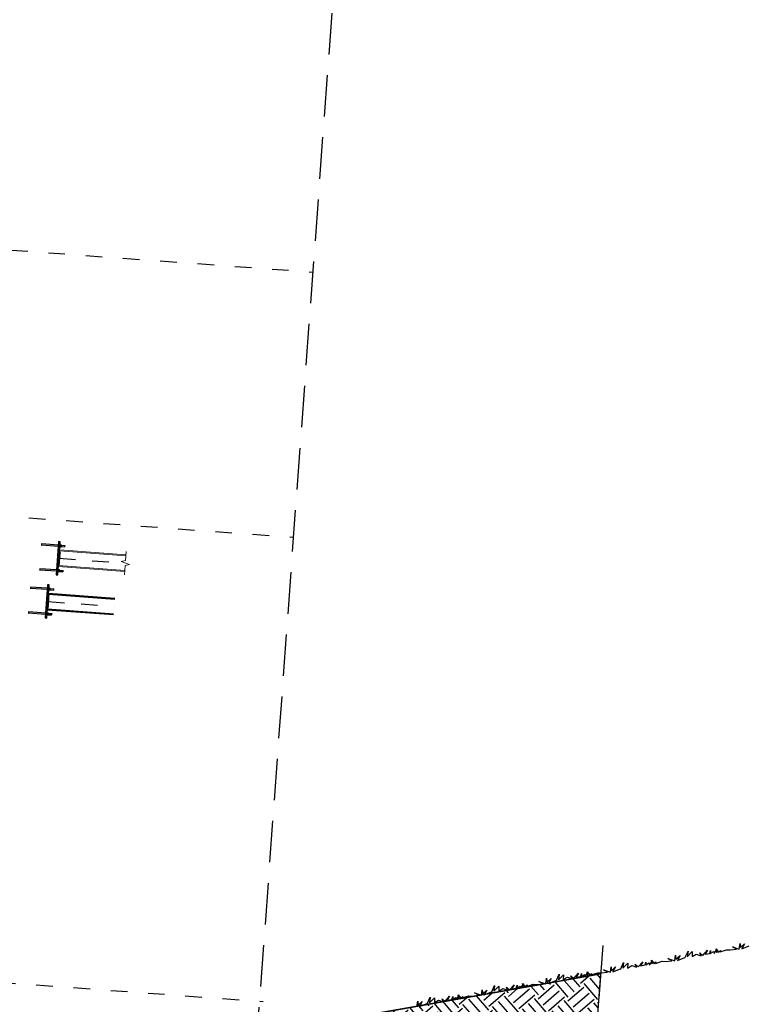
# Model space of a CAD drawing. Extents: x 372904 to 373059, y 3149489 to 3149818.
# Drawn here: x 373041 to 373045, y 3149800 to 3149806 of the extents above; entities that cross this region are included whole.
import ezdxf

# ---------------------------------------------------------------- set-up
doc = ezdxf.new("R2010")
doc.units = 0
for name, pattern in [('CENTRO', [50.8, 31.75, -6.35, 6.35, -6.35]), ('CYPE_PUNTO', [0.075, 0, -0.075]), ('HIDDEN', [0.375, 0.25, -0.125]), ('PUNTOS2', [0.125, 0, -0.125])]:
    doc.linetypes.add(name, pattern=pattern)
for name, color, linetype in [('0 VERDE', 251, 'Continuous'), ('0-RASANTE-REFORMADO', 3, 'Continuous'), ('EJES', 8, 'CENTRO'), ('EM_HERRERIA', 7, 'Continuous'), ('ESTRUCTURA-METALICA', 2, 'Continuous'), ('TRAMAS-2', 252, 'Continuous')]:
    doc.layers.add(name, color=color, linetype=linetype)
doc.layers.add('0-NIVELES PLANTAS 2', color=30, linetype='PUNTOS2', plot=False)
doc.layers.add('0-POLILINEA-TRAMAS', color=6, linetype='Continuous', plot=False)
for name, color, linetype, lineweight in [('ARANDELAS', 251, 'Continuous', 0), ('LINEAS_OCULTAS', 251, 'CYPE_PUNTO', 0), ('PERFILES', 7, 'Continuous', 0), ('ROSCAS', 7, 'Continuous', 0), ('SOLDADURAS', 251, 'Continuous', 0), ('SOMBREADOS', 8, 'Continuous', 0), ('TUERCAS', 251, 'Continuous', 0)]:
    doc.layers.add(name, color=color, linetype=linetype, lineweight=lineweight)

# ---------------------------------------------------------------- blocks, each defined once
blk = doc.blocks.new('A$C0CCD6459')
at = {"layer": 'SOLDADURAS'}
for points in [[(0.01, 0.05), (0.01, 0.0542), (0.0142, 0.05)], [(0.0142, 0.0443), (0.01, 0.0401), (0.01, 0.0443)], [(0.01, -0.0443), (0.01, -0.0401), (0.0142, -0.0443)], [(0.0142, -0.05), (0.01, -0.0542), (0.01, -0.05)]]:
    blk.add_hatch(color=256, dxfattribs=at).paths.add_polyline_path(points, flags=0)
at = {"layer": 'SOMBREADOS'}
h = blk.add_hatch(color=256, dxfattribs=at)
edge = h.paths.add_edge_path(flags=0)
edge.add_line((-0.1, 0.073), (-0.1, 0.075))
edge.add_ellipse((-0.1, 0.073), major_axis=(0, -0.002), ratio=0.6, start_angle=180, end_angle=360)
edge.add_line((-0.1, 0.071), (-0.1, 0.073))
h = blk.add_hatch(color=256, dxfattribs=at)
edge = h.paths.add_edge_path(flags=0)
edge.add_line((-0.1, 0.073), (-0.1, 0.071))
edge.add_ellipse((-0.1, 0.073), major_axis=(0, -0.002), ratio=0.6, start_angle=0, end_angle=180)
edge.add_line((-0.1, 0.075), (-0.1, 0.073))
h = blk.add_hatch(color=256, dxfattribs=at)
edge = h.paths.add_edge_path(flags=0)
edge.add_line((-0.1, -0.077), (-0.1, -0.075))
edge.add_ellipse((-0.1, -0.077), major_axis=(0, -0.002), ratio=0.6, start_angle=180, end_angle=360)
edge.add_line((-0.1, -0.079), (-0.1, -0.077))
h = blk.add_hatch(color=256, dxfattribs=at)
edge = h.paths.add_edge_path(flags=0)
edge.add_line((-0.1, -0.077), (-0.1, -0.079))
edge.add_ellipse((-0.1, -0.077), major_axis=(0, -0.002), ratio=0.6, start_angle=0, end_angle=180)
edge.add_line((-0.1, -0.075), (-0.1, -0.077))
at = {"layer": 'ARANDELAS'}
for points in [[(0.01, 0.0676), (0.0125, 0.0676), (0.0125, 0.0824), (0.01, 0.0824), (0.01, 0.0676)], [(0.01, -0.0824), (0.0125, -0.0824), (0.0125, -0.0676), (0.01, -0.0676), (0.01, -0.0824)]]:
    blk.add_lwpolyline(points, close=True, dxfattribs=at)
at = {"layer": 'EM_HERRERIA'}
for p, q in [((0, 0.079), (-0.1, 0.079)), ((0, 0.071), (-0.1, 0.071)), ((0, 0.079), (0, 0.071)), ((0.0185, 0.071), (0.0385, 0.071)), ((0, -0.071), (-0.1, -0.071)), ((0, -0.079), (-0.1, -0.079)), ((0, -0.071), (0, -0.079)), ((0.0185, -0.079), (0.0385, -0.079))]:
    blk.add_line(p, q, dxfattribs=at)
blk.add_lwpolyline([(0, 0.1), (0, -0.1), (0.01, -0.1), (0.01, 0.1), (0, 0.1)], close=True, dxfattribs=at)
for points in [[(0.0185, 0.079), (0.0385, 0.079), (0.0385, 0.071)], [(0.0185, -0.071), (0.0385, -0.071), (0.0385, -0.079)]]:
    blk.add_lwpolyline(points, dxfattribs=at)
for centre, start_param, end_param in [((-0.1, 0.077), 3.141593, 6.283185), ((-0.1, 0.073), 3.141593, 6.283185), ((-0.1, 0.073), 0, 3.141593), ((-0.1, -0.073), 3.141593, 6.283185), ((-0.1, -0.077), 3.141593, 6.283185), ((-0.1, -0.077), 0, 3.141593)]:
    blk.add_ellipse(centre, major_axis=(0, -0.002), ratio=0.6, start_param=start_param, end_param=end_param, dxfattribs=at)
at = {"layer": 'LINEAS_OCULTAS'}
for p, q in [((0, 0.079), (0.01, 0.079)), ((0, 0.071), (0.01, 0.071)), ((0, -0.071), (0.01, -0.071)), ((0, -0.079), (0.01, -0.079))]:
    blk.add_line(p, q, dxfattribs=at)
at = {"layer": 'PERFILES'}
blk.add_lwpolyline([(0.01, 0.05), (0.01, 0.0443), (0.01, -0.0443), (0.01, -0.05)], dxfattribs=at)
at = {"layer": 'ROSCAS'}
for p, q in [((0.0185, 0.0786), (0.0385, 0.0786)), ((0.0185, 0.0714), (0.0385, 0.0714)), ((0.0185, -0.0714), (0.0385, -0.0714)), ((0.0185, -0.0786), (0.0385, -0.0786))]:
    blk.add_line(p, q, dxfattribs=at)
for centre in [(0.0385, 0.075), (0.0385, -0.075)]:
    blk.add_ellipse(centre, major_axis=(0, -0.0036), ratio=0.277778, start_param=0, end_param=3.141593, dxfattribs=at)
at = {"layer": 'SOLDADURAS'}
for centre in [(0.013, 0.0326), (0.013, 0.0269), (0.013, 0.0212), (0.013, 0.0155), (0.013, 0.0098), (0.013, 0.0041), (0.013, -0.0016), (0.013, -0.0074), (0.013, -0.0131), (0.013, -0.0188), (0.013, -0.0245), (0.013, -0.0302), (0.013, -0.0359), (0.013, -0.0416)]:
    blk.add_ellipse(centre, major_axis=(0, -0.00424), ratio=1, start_param=2.356194, end_param=3.926991, dxfattribs=at)
at = {"layer": 'SOMBREADOS'}
for p, q in [((-0.1, 0.073), (-0.1, 0.075)), ((-0.1, 0.075), (-0.1, 0.073)), ((-0.1, -0.077), (-0.1, -0.075)), ((-0.1, -0.075), (-0.1, -0.077))]:
    blk.add_line(p, q, dxfattribs=at)
for points in [[(-0.1, 0.071), (-0.1, 0.073), (-0.1, 0.071)], [(-0.1, -0.079), (-0.1, -0.077), (-0.1, -0.079)]]:
    blk.add_lwpolyline(points, close=True, dxfattribs=at)
for centre, start_param, end_param in [((-0.1, 0.073), 3.141593, 6.283185), ((-0.1, 0.073), 0, 3.141593), ((-0.1, -0.077), 3.141593, 6.283185), ((-0.1, -0.077), 0, 3.141593)]:
    blk.add_ellipse(centre, major_axis=(0, -0.002), ratio=0.6, start_param=start_param, end_param=end_param, dxfattribs=at)
at = {"layer": 'TUERCAS'}
for points in [[(0.0168, 0.068), (0.0177, 0.0682), (0.0183, 0.0689), (0.0185, 0.0698), (0.0185, 0.0802), (0.0183, 0.0811), (0.0177, 0.0818), (0.0168, 0.082), (0.0142, 0.082), (0.0133, 0.0818), (0.0127, 0.0811), (0.0125, 0.0802), (0.0125, 0.0698), (0.0127, 0.0689), (0.0133, 0.0682), (0.0142, 0.068), (0.0168, 0.068)], [(0.0168, 0.0785), (0.0177, 0.0787), (0.0183, 0.0793), (0.0185, 0.0802), (0.0183, 0.0811), (0.0177, 0.0818), (0.0168, 0.082), (0.0142, 0.082), (0.0133, 0.0818), (0.0127, 0.0811), (0.0125, 0.0802), (0.0127, 0.0793), (0.0133, 0.0787), (0.0142, 0.0785), (0.0168, 0.0785)], [(0.0168, 0.0715), (0.0173, 0.0717), (0.0177, 0.0721), (0.0181, 0.0727), (0.0183, 0.0736), (0.0185, 0.0745), (0.0185, 0.0755), (0.0183, 0.0764), (0.0181, 0.0773), (0.0177, 0.0779), (0.0173, 0.0783), (0.0168, 0.0785), (0.0142, 0.0785), (0.0137, 0.0783), (0.0133, 0.0779), (0.0129, 0.0773), (0.0127, 0.0764), (0.0125, 0.0755), (0.0125, 0.0745), (0.0127, 0.0736), (0.0129, 0.0727), (0.0133, 0.0721), (0.0137, 0.0717), (0.0142, 0.0715), (0.0168, 0.0715)], [(0.0168, 0.068), (0.0177, 0.0682), (0.0183, 0.0689), (0.0185, 0.0698), (0.0183, 0.0707), (0.0177, 0.0713), (0.0168, 0.0715), (0.0142, 0.0715), (0.0133, 0.0713), (0.0127, 0.0707), (0.0125, 0.0698), (0.0127, 0.0689), (0.0133, 0.0682), (0.0142, 0.068), (0.0168, 0.068)], [(0.0168, -0.082), (0.0177, -0.0818), (0.0183, -0.0811), (0.0185, -0.0802), (0.0185, -0.0698), (0.0183, -0.0689), (0.0177, -0.0682), (0.0168, -0.068), (0.0142, -0.068), (0.0133, -0.0682), (0.0127, -0.0689), (0.0125, -0.0698), (0.0125, -0.0802), (0.0127, -0.0811), (0.0133, -0.0818), (0.0142, -0.082), (0.0168, -0.082)], [(0.0168, -0.0715), (0.0177, -0.0713), (0.0183, -0.0707), (0.0185, -0.0698), (0.0183, -0.0689), (0.0177, -0.0682), (0.0168, -0.068), (0.0142, -0.068), (0.0133, -0.0682), (0.0127, -0.0689), (0.0125, -0.0698), (0.0127, -0.0707), (0.0133, -0.0713), (0.0142, -0.0715), (0.0168, -0.0715)], [(0.0168, -0.0785), (0.0173, -0.0783), (0.0177, -0.0779), (0.0181, -0.0773), (0.0183, -0.0764), (0.0185, -0.0755), (0.0185, -0.0745), (0.0183, -0.0736), (0.0181, -0.0727), (0.0177, -0.0721), (0.0173, -0.0717), (0.0168, -0.0715), (0.0142, -0.0715), (0.0137, -0.0717), (0.0133, -0.0721), (0.0129, -0.0727), (0.0127, -0.0736), (0.0125, -0.0745), (0.0125, -0.0755), (0.0127, -0.0764), (0.0129, -0.0773), (0.0133, -0.0779), (0.0137, -0.0783), (0.0142, -0.0785), (0.0168, -0.0785)], [(0.0168, -0.082), (0.0177, -0.0818), (0.0183, -0.0811), (0.0185, -0.0802), (0.0183, -0.0793), (0.0177, -0.0787), (0.0168, -0.0785), (0.0142, -0.0785), (0.0133, -0.0787), (0.0127, -0.0793), (0.0125, -0.0802), (0.0127, -0.0811), (0.0133, -0.0818), (0.0142, -0.082), (0.0168, -0.082)]]:
    blk.add_lwpolyline(points, close=True, dxfattribs=at)

msp = doc.modelspace()

# ---------------------------------------------------------------- hatches: boundary and pattern name
at = {"layer": 'SOLDADURAS'}
for points in [[(373040.8495, 3149802.4112), (373040.845, 3149802.4073), (373040.8453, 3149802.4115)], [(373040.8457, 3149802.4172), (373040.846, 3149802.4215), (373040.8499, 3149802.4169)], [(373040.8426, 3149802.3172), (373040.8381, 3149802.3133), (373040.8384, 3149802.3175)], [(373040.8388, 3149802.3232), (373040.8391, 3149802.3274), (373040.843, 3149802.3229)]]:
    msp.add_hatch(color=256, dxfattribs=at).paths.add_polyline_path(points, flags=0)
at = {"layer": 'SOMBREADOS'}
h = msp.add_hatch(color=256, dxfattribs=at)
edge = h.paths.add_edge_path(flags=0)
edge.add_line((373040.7377, 3149802.4482), (373040.7378, 3149802.4502))
edge.add_ellipse((373040.7377, 3149802.4482), major_axis=(-0.00015, -0.00199), ratio=0.6, start_angle=180, end_angle=360)
edge.add_line((373040.7375, 3149802.4462), (373040.7377, 3149802.4482))
h = msp.add_hatch(color=256, dxfattribs=at)
edge = h.paths.add_edge_path(flags=0)
edge.add_line((373040.7377, 3149802.4482), (373040.7375, 3149802.4462))
edge.add_ellipse((373040.7377, 3149802.4482), major_axis=(-0.00015, -0.00199), ratio=0.6, start_angle=0, end_angle=180)
edge.add_line((373040.7378, 3149802.4502), (373040.7377, 3149802.4482))
h = msp.add_hatch(color=256, dxfattribs=at)
edge = h.paths.add_edge_path(flags=0)
edge.add_line((373040.7267, 3149802.2986), (373040.7269, 3149802.3006))
edge.add_ellipse((373040.7267, 3149802.2986), major_axis=(-0.00015, -0.00199), ratio=0.6, start_angle=180, end_angle=360)
edge.add_line((373040.7266, 3149802.2966), (373040.7267, 3149802.2986))
h = msp.add_hatch(color=256, dxfattribs=at)
edge = h.paths.add_edge_path(flags=0)
edge.add_line((373040.7267, 3149802.2986), (373040.7266, 3149802.2966))
edge.add_ellipse((373040.7267, 3149802.2986), major_axis=(-0.00015, -0.00199), ratio=0.6, start_angle=0, end_angle=180)
edge.add_line((373040.7269, 3149802.3006), (373040.7267, 3149802.2986))
at = {"layer": 'TRAMAS-2'}
h = msp.add_hatch(dxfattribs=at)
h.set_pattern_fill('EARTH', color=256, scale=0.02, angle=45, style=0)
h.set_pattern_definition([(40.8123, (373038.1565, 3149798.97618), (0.0131154, 0.1791256), [0.127, -0.127]), (40.8123, (373038.12538, 3149799.01223), (0.0131154, 0.1791256), [0.127, -0.127]), (40.8123, (373038.09425, 3149799.04827), (0.0131154, 0.1791256), [0.127, -0.127]), (130.8123, (373038.09589, 3149799.07066), (-0.1791256, 0.0131154), [0.127, -0.127]), (130.8123, (373038.13193, 3149799.10179), (-0.1791256, 0.0131154), [0.127, -0.127]), (130.8123, (373038.16798, 3149799.13292), (-0.1791256, 0.0131154), [0.127, -0.127])])
h.paths.add_polyline_path([(373038.3488, 3149799.863), (373038.3294, 3149799.5988), (373038.1699, 3149799.4601), (373038.164, 3149799.3799), (373038.3301, 3149799.3621), (373041.9325, 3149798.9762), (373044.0653, 3149799.3515), (373044.1029, 3149799.8658), (373041.9156, 3149799.4809)])

# ---------------------------------------------------------------- linework, layer by layer
at = {"linetype": 'HIDDEN', "lineweight": 30}
msp.add_lwpolyline([(373036.804, 3149817.7207), (373043.3323, 3149817.2427), (373041.4721, 3149791.8365), (373034.9438, 3149792.3145)], close=True, dxfattribs=at)
at = {"layer": '0 VERDE'}
for points in [[(373044.6098, 3149799.9623), (373044.6283, 3149800.0036), (373044.624, 3149799.9689), (373044.6543, 3149799.9999), (373044.6533, 3149799.9701), (373044.6783, 3149799.9853), (373044.7066, 3149799.9753), (373044.6996, 3149799.9936), (373044.7177, 3149799.9772), (373044.7451, 3149800.0084), (373044.7316, 3149799.9841), (373044.7591, 3149799.989), (373044.7634, 3149800.0066), (373044.7622, 3149799.9895), (373044.7829, 3149800.0009), (373044.785, 3149799.9881), (373044.7975, 3149800.0062), (373044.801, 3149799.995), (373044.797, 3149800.017), (373044.8124, 3149799.9968), (373044.8237, 3149800.0074), (373044.8213, 3149799.9988), (373044.8605, 3149800.0111), (373044.8821, 3149800.01), (373044.9204, 3149800.0143), (373044.8953, 3149800.0288), (373044.9366, 3149800.0147), (373044.9416, 3149800.0479), (373044.9441, 3149800.0237), (373044.9686, 3149800.0461), (373044.9525, 3149800.0164), (373044.9974, 3149800.0345)], [(373044.2213, 3149799.8929), (373044.2399, 3149799.9341), (373044.2355, 3149799.8995), (373044.2658, 3149799.9305), (373044.2648, 3149799.9007), (373044.2898, 3149799.9159), (373044.3181, 3149799.9059), (373044.3111, 3149799.9242), (373044.3292, 3149799.9078), (373044.3566, 3149799.939), (373044.3431, 3149799.9146), (373044.3706, 3149799.9196), (373044.375, 3149799.9372), (373044.3738, 3149799.9201), (373044.3945, 3149799.9315), (373044.3965, 3149799.9187), (373044.4091, 3149799.9368), (373044.4125, 3149799.9256), (373044.4085, 3149799.9476), (373044.4239, 3149799.9274), (373044.4352, 3149799.938), (373044.4329, 3149799.9294), (373044.4721, 3149799.9417), (373044.4936, 3149799.9406), (373044.5319, 3149799.9449), (373044.5069, 3149799.9594), (373044.5482, 3149799.9453), (373044.5531, 3149799.9785), (373044.5556, 3149799.9543), (373044.5802, 3149799.9766), (373044.5641, 3149799.947), (373044.6089, 3149799.9651)], [(373043.8339, 3149799.8237), (373043.8525, 3149799.8649), (373043.8482, 3149799.8303), (373043.8785, 3149799.8612), (373043.8775, 3149799.8314), (373043.9025, 3149799.8467), (373043.9308, 3149799.8367), (373043.9238, 3149799.8549), (373043.9419, 3149799.8385), (373043.9693, 3149799.8698), (373043.9558, 3149799.8454), (373043.9833, 3149799.8504), (373043.9876, 3149799.868), (373043.9864, 3149799.8509), (373044.0071, 3149799.8623), (373044.0092, 3149799.8495), (373044.0217, 3149799.8675), (373044.0252, 3149799.8564), (373044.0212, 3149799.8784), (373044.0366, 3149799.8581), (373044.0479, 3149799.8688), (373044.0455, 3149799.8602), (373044.0847, 3149799.8725), (373044.1063, 3149799.8713), (373044.1446, 3149799.8757), (373044.1195, 3149799.8902), (373044.1608, 3149799.8761), (373044.1658, 3149799.9093), (373044.1683, 3149799.8851), (373044.1928, 3149799.9074), (373044.1767, 3149799.8778), (373044.2216, 3149799.8959)], [(373043.4455, 3149799.7543), (373043.4641, 3149799.7955), (373043.4597, 3149799.7609), (373043.49, 3149799.7918), (373043.489, 3149799.762), (373043.514, 3149799.7772), (373043.5423, 3149799.7673), (373043.5353, 3149799.7855), (373043.5534, 3149799.7691), (373043.5808, 3149799.8004), (373043.5673, 3149799.776), (373043.5948, 3149799.7809), (373043.5992, 3149799.7985), (373043.5979, 3149799.7815), (373043.6187, 3149799.7929), (373043.6207, 3149799.7801), (373043.6332, 3149799.7981), (373043.6367, 3149799.7869), (373043.6327, 3149799.809), (373043.6481, 3149799.7887), (373043.6594, 3149799.7994), (373043.6571, 3149799.7907), (373043.6963, 3149799.8031), (373043.7178, 3149799.8019), (373043.7561, 3149799.8063), (373043.7311, 3149799.8208), (373043.7724, 3149799.8067), (373043.7773, 3149799.8399), (373043.7798, 3149799.8157), (373043.8043, 3149799.838), (373043.7883, 3149799.8084), (373043.8331, 3149799.8265)], [(373043.0581, 3149799.685), (373043.0767, 3149799.7263), (373043.0723, 3149799.6917), (373043.1027, 3149799.7226), (373043.1017, 3149799.6928), (373043.1267, 3149799.708), (373043.1549, 3149799.6981), (373043.148, 3149799.7163), (373043.1661, 3149799.6999), (373043.1934, 3149799.7312), (373043.18, 3149799.7068), (373043.2075, 3149799.7117), (373043.2118, 3149799.7293), (373043.2106, 3149799.7123), (373043.2313, 3149799.7237), (373043.2333, 3149799.7108), (373043.2459, 3149799.7289), (373043.2494, 3149799.7177), (373043.2454, 3149799.7398), (373043.2608, 3149799.7195), (373043.272, 3149799.7301), (373043.2697, 3149799.7215), (373043.3089, 3149799.7338), (373043.3304, 3149799.7327), (373043.3687, 3149799.7371), (373043.3437, 3149799.7515), (373043.385, 3149799.7374), (373043.39, 3149799.7706), (373043.3925, 3149799.7465), (373043.417, 3149799.7688), (373043.4009, 3149799.7391), (373043.4457, 3149799.7573)], [(373042.9965, 3149799.668), (373043.0015, 3149799.7012), (373043.004, 3149799.6771), (373043.0285, 3149799.6994), (373043.0125, 3149799.6697), (373043.0573, 3149799.6879)]]:
    msp.add_lwpolyline(points, dxfattribs=at)
at = {"layer": '0-NIVELES PLANTAS 2'}
for p, q in [((373035.841, 3149804.5675), (373042.3693, 3149804.0895)), ((373035.7241, 3149802.9718), (373042.2524, 3149802.4938)), ((373035.5433, 3149800.1775), (373042.0716, 3149799.6995))]:
    msp.add_line(p, q, dxfattribs=at)
at = {"layer": '0-POLILINEA-TRAMAS'}
msp.add_lwpolyline([(373038.3488, 3149799.863), (373038.3294, 3149799.5988), (373038.1699, 3149799.4601), (373038.164, 3149799.3799), (373038.3301, 3149799.3621), (373041.9325, 3149798.9762), (373044.0653, 3149799.3515), (373044.1029, 3149799.8658), (373041.9156, 3149799.4809), (373038.3488, 3149799.863)], close=True, dxfattribs=at)
at = {"layer": '0-RASANTE-REFORMADO'}
msp.add_line((373041.9156, 3149799.4809), (373044.1029, 3149799.8658), dxfattribs=at)
at = {"layer": 'ARANDELAS'}
for points in [[(373040.847, 3149802.4348), (373040.8495, 3149802.4346), (373040.8506, 3149802.4494), (373040.8481, 3149802.4495), (373040.847, 3149802.4348)], [(373040.836, 3149802.2852), (373040.8385, 3149802.285), (373040.8396, 3149802.2998), (373040.8371, 3149802.2999), (373040.836, 3149802.2852)]]:
    msp.add_lwpolyline(points, close=True, dxfattribs=at)
at = {"layer": 'EJES', "ltscale": 0.001}
for p, q in [((373040.8421, 3149802.3674), (373041.241, 3149802.3381)), ((373040.7747, 3149802.107), (373041.1737, 3149802.0778))]:
    msp.add_line(p, q, dxfattribs=at)
at = {"layer": 'EJES', "ltscale": 0.01}
msp.add_line((373044.1154, 3149800.0358), (373043.6193, 3149793.2598), dxfattribs=at)
at = {"layer": 'EM_HERRERIA'}
for p, q in [((373040.8373, 3149802.4389), (373040.7375, 3149802.4462)), ((373040.8378, 3149802.4469), (373040.7381, 3149802.4542)), ((373040.8378, 3149802.4469), (373040.8373, 3149802.4389)), ((373040.8557, 3149802.4375), (373040.8757, 3149802.4361)), ((373040.8263, 3149802.2893), (373040.7266, 3149802.2966)), ((373040.8269, 3149802.2973), (373040.7272, 3149802.3046)), ((373040.8269, 3149802.2973), (373040.8263, 3149802.2893)), ((373040.8448, 3149802.2879), (373040.8647, 3149802.2865))]:
    msp.add_line(p, q, dxfattribs=at)
msp.add_lwpolyline([(373040.8394, 3149802.4678), (373040.8248, 3149802.2684), (373040.8347, 3149802.2676), (373040.8494, 3149802.4671), (373040.8394, 3149802.4678)], close=True, dxfattribs=at)
for points in [[(373040.8563, 3149802.4455), (373040.8762, 3149802.4441), (373040.8757, 3149802.4361)], [(373040.8453, 3149802.2959), (373040.8653, 3149802.2945), (373040.8647, 3149802.2865)]]:
    msp.add_lwpolyline(points, dxfattribs=at)
for centre, start_param, end_param in [((373040.7377, 3149802.4482), 3.141593, 6.283185), ((373040.738, 3149802.4522), 3.141593, 6.283185), ((373040.7377, 3149802.4482), 0, 3.141593), ((373040.7267, 3149802.2986), 3.141593, 6.283185), ((373040.727, 3149802.3026), 3.141593, 6.283185), ((373040.7267, 3149802.2986), 0, 3.141593)]:
    msp.add_ellipse(centre, major_axis=(-0.00015, -0.00199), ratio=0.6, start_param=start_param, end_param=end_param, dxfattribs=at)
at = {"layer": 'ESTRUCTURA-METALICA'}
for p, q in [((373040.778, 3149802.1512), (373041.1769, 3149802.1219)), ((373040.7784, 3149802.1568), (373041.1773, 3149802.1276)), ((373040.7711, 3149802.0571), (373041.17, 3149802.0279)), ((373040.7715, 3149802.0628), (373041.1704, 3149802.0336))]:
    msp.add_line(p, q, dxfattribs=at)
at = {"layer": 'LINEAS_OCULTAS'}
for p, q in [((373040.8373, 3149802.4389), (373040.8472, 3149802.4382)), ((373040.8378, 3149802.4469), (373040.8478, 3149802.4461)), ((373040.8269, 3149802.2973), (373040.8369, 3149802.2965)), ((373040.8263, 3149802.2893), (373040.8363, 3149802.2886))]:
    msp.add_line(p, q, dxfattribs=at)
at = {"layer": 'PERFILES'}
for p, q in [((373040.8453, 3149802.4115), (373041.2442, 3149802.3823)), ((373040.8457, 3149802.4172), (373041.2446, 3149802.388)), ((373040.8384, 3149802.3175), (373041.2373, 3149802.2883)), ((373040.8388, 3149802.3232), (373041.2377, 3149802.294))]:
    msp.add_line(p, q, dxfattribs=at)
for points in [[(373040.8457, 3149802.4172), (373040.8453, 3149802.4115), (373040.8388, 3149802.3232), (373040.8384, 3149802.3175)], [(373041.2461, 3149802.408), (373041.2421, 3149802.3531), (373041.2166, 3149802.3475), (373041.2654, 3149802.3288), (373041.2399, 3149802.3232), (373041.2359, 3149802.2683)]]:
    msp.add_lwpolyline(points, dxfattribs=at)
at = {"layer": 'ROSCAS'}
for p, q in [((373040.8557, 3149802.4379), (373040.8757, 3149802.4365)), ((373040.8563, 3149802.4451), (373040.8762, 3149802.4437)), ((373040.8453, 3149802.2955), (373040.8653, 3149802.2941)), ((373040.8448, 3149802.2883), (373040.8647, 3149802.2869))]:
    msp.add_line(p, q, dxfattribs=at)
for centre in [(373040.876, 3149802.4401), (373040.865, 3149802.2905)]:
    msp.add_ellipse(centre, major_axis=(-0.00026, -0.00359), ratio=0.277778, start_param=0, end_param=3.141593, dxfattribs=at)
at = {"layer": 'SOLDADURAS'}
for centre in [(373040.8437, 3149802.3484), (373040.8441, 3149802.3541), (373040.8445, 3149802.3598), (373040.8449, 3149802.3655), (373040.8453, 3149802.3712), (373040.8458, 3149802.3769), (373040.8462, 3149802.3826), (373040.8466, 3149802.3883), (373040.847, 3149802.394), (373040.8474, 3149802.3997), (373040.842, 3149802.3257), (373040.8424, 3149802.3313), (373040.8428, 3149802.337), (373040.8433, 3149802.3427)]:
    msp.add_ellipse(centre, major_axis=(-0.00031, -0.00423), ratio=1, start_param=2.356194, end_param=3.926991, dxfattribs=at)
at = {"layer": 'SOMBREADOS'}
for p, q in [((373040.7377, 3149802.4482), (373040.7378, 3149802.4502)), ((373040.7378, 3149802.4502), (373040.7377, 3149802.4482)), ((373040.7267, 3149802.2986), (373040.7269, 3149802.3006)), ((373040.7269, 3149802.3006), (373040.7267, 3149802.2986))]:
    msp.add_line(p, q, dxfattribs=at)
for points in [[(373040.7375, 3149802.4462), (373040.7377, 3149802.4482), (373040.7375, 3149802.4462)], [(373040.7266, 3149802.2966), (373040.7267, 3149802.2986), (373040.7266, 3149802.2966)]]:
    msp.add_lwpolyline(points, close=True, dxfattribs=at)
for centre, start_param, end_param in [((373040.7377, 3149802.4482), 3.141593, 6.283185), ((373040.7377, 3149802.4482), 0, 3.141593), ((373040.7267, 3149802.2986), 3.141593, 6.283185), ((373040.7267, 3149802.2986), 0, 3.141593)]:
    msp.add_ellipse(centre, major_axis=(-0.00015, -0.00199), ratio=0.6, start_param=start_param, end_param=end_param, dxfattribs=at)
at = {"layer": 'TUERCAS'}
for points in [[(373040.8538, 3149802.4347), (373040.8547, 3149802.4349), (373040.8553, 3149802.4355), (373040.8556, 3149802.4363), (373040.8564, 3149802.4468), (373040.8562, 3149802.4477), (373040.8557, 3149802.4483), (373040.8548, 3149802.4486), (373040.8522, 3149802.4488), (373040.8514, 3149802.4487), (373040.8507, 3149802.4481), (373040.8504, 3149802.4472), (373040.8496, 3149802.4368), (373040.8498, 3149802.4359), (373040.8504, 3149802.4352), (373040.8512, 3149802.4349), (373040.8538, 3149802.4347)], [(373040.8538, 3149802.4347), (373040.8547, 3149802.4349), (373040.8553, 3149802.4355), (373040.8556, 3149802.4363), (373040.8555, 3149802.4372), (373040.8549, 3149802.4379), (373040.8541, 3149802.4382), (373040.8515, 3149802.4384), (373040.8506, 3149802.4382), (373040.8499, 3149802.4376), (373040.8496, 3149802.4368), (373040.8498, 3149802.4359), (373040.8504, 3149802.4352), (373040.8512, 3149802.4349), (373040.8538, 3149802.4347)], [(373040.8541, 3149802.4382), (373040.8546, 3149802.4383), (373040.855, 3149802.4387), (373040.8554, 3149802.4393), (373040.8557, 3149802.4401), (373040.856, 3149802.441), (373040.856, 3149802.442), (373040.856, 3149802.443), (373040.8558, 3149802.4438), (373040.8554, 3149802.4445), (373040.855, 3149802.4449), (373040.8546, 3149802.4451), (373040.852, 3149802.4453), (373040.8515, 3149802.4452), (373040.851, 3149802.4448), (373040.8506, 3149802.4442), (373040.8503, 3149802.4434), (373040.8501, 3149802.4425), (373040.85, 3149802.4415), (373040.8501, 3149802.4405), (373040.8503, 3149802.4397), (373040.8506, 3149802.439), (373040.851, 3149802.4386), (373040.8515, 3149802.4384), (373040.8541, 3149802.4382)], [(373040.8546, 3149802.4451), (373040.8554, 3149802.4453), (373040.8561, 3149802.4459), (373040.8564, 3149802.4468), (373040.8562, 3149802.4477), (373040.8557, 3149802.4483), (373040.8548, 3149802.4486), (373040.8522, 3149802.4488), (373040.8514, 3149802.4487), (373040.8507, 3149802.4481), (373040.8504, 3149802.4472), (373040.8506, 3149802.4463), (373040.8511, 3149802.4456), (373040.852, 3149802.4453), (373040.8546, 3149802.4451)], [(373040.8429, 3149802.2851), (373040.8437, 3149802.2853), (373040.8444, 3149802.2859), (373040.8447, 3149802.2867), (373040.8454, 3149802.2972), (373040.8453, 3149802.2981), (373040.8447, 3149802.2987), (373040.8439, 3149802.299), (373040.8413, 3149802.2992), (373040.8404, 3149802.2991), (373040.8397, 3149802.2985), (373040.8395, 3149802.2976), (373040.8387, 3149802.2872), (373040.8388, 3149802.2863), (373040.8394, 3149802.2856), (373040.8402, 3149802.2853), (373040.8429, 3149802.2851)], [(373040.8431, 3149802.2886), (373040.8436, 3149802.2887), (373040.8441, 3149802.2891), (373040.8445, 3149802.2897), (373040.8448, 3149802.2905), (373040.845, 3149802.2914), (373040.8451, 3149802.2924), (373040.845, 3149802.2934), (373040.8448, 3149802.2942), (373040.8445, 3149802.2949), (373040.8441, 3149802.2953), (373040.8436, 3149802.2955), (373040.841, 3149802.2957), (373040.8405, 3149802.2956), (373040.8401, 3149802.2952), (373040.8396, 3149802.2946), (373040.8393, 3149802.2938), (373040.8391, 3149802.2929), (373040.839, 3149802.2919), (373040.8391, 3149802.2909), (373040.8393, 3149802.2901), (373040.8396, 3149802.2894), (373040.84, 3149802.289), (373040.8405, 3149802.2888), (373040.8431, 3149802.2886)], [(373040.8436, 3149802.2955), (373040.8445, 3149802.2957), (373040.8451, 3149802.2963), (373040.8454, 3149802.2972), (373040.8453, 3149802.2981), (373040.8447, 3149802.2987), (373040.8439, 3149802.299), (373040.8413, 3149802.2992), (373040.8404, 3149802.2991), (373040.8397, 3149802.2985), (373040.8395, 3149802.2976), (373040.8396, 3149802.2967), (373040.8402, 3149802.296), (373040.841, 3149802.2957), (373040.8436, 3149802.2955)], [(373040.8429, 3149802.2851), (373040.8437, 3149802.2853), (373040.8444, 3149802.2859), (373040.8447, 3149802.2867), (373040.8445, 3149802.2876), (373040.8439, 3149802.2883), (373040.8431, 3149802.2886), (373040.8405, 3149802.2888), (373040.8396, 3149802.2886), (373040.839, 3149802.288), (373040.8387, 3149802.2872), (373040.8388, 3149802.2863), (373040.8394, 3149802.2856), (373040.8402, 3149802.2853), (373040.8429, 3149802.2851)]]:
    msp.add_lwpolyline(points, close=True, dxfattribs=at)

# ---------------------------------------------------------------- block references
at = {"layer": 'EM_HERRERIA', "rotation": 355.8123335913292}
msp.add_blockref('A$C0CCD6459', (373040.7648, 3149802.1077), dxfattribs=at)

doc.saveas('drawing.dxf')
